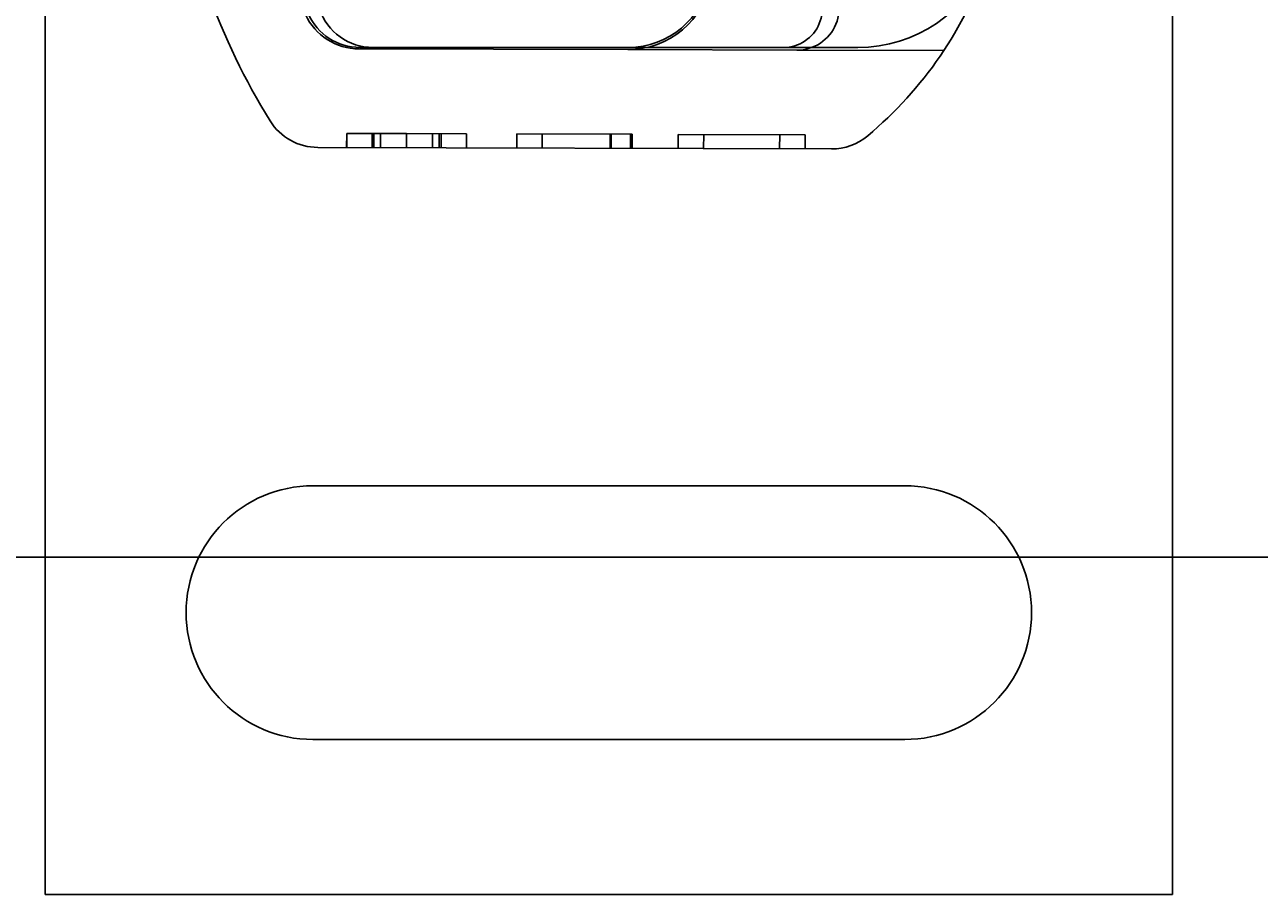
# Model space of a CAD drawing. Extents: x 463 to 1544, y 138 to 1336.
# Drawn here: x 639 to 683, y 367 to 398 of the extents above; entities that cross this region are included whole.
import ezdxf

# ---------------------------------------------------------------- set-up
doc = ezdxf.new("R2010")
doc.units = 0
doc.header["$LTSCALE"] = 4
doc.linetypes.add('CENTER', pattern=[50.8, 31.75, -6.35, 6.35, -6.35])
doc.linetypes.add('HIDDEN', pattern=[9.525, 6.35, -3.175])
for name, color, linetype in [('AM_0', 7, 'CONTINUOUS'), ('AM_5', 3, 'CONTINUOUS'), ('AM_7', 1, 'CENTER'), ('OBRYS', 7, 'CONTINUOUS'), ('SKRYTÁ__ISO_', 2, 'HIDDEN'), ('VIDITELNÁ__ISO_', 7, 'CONTINUOUS')]:
    doc.layers.add(name, color=color, linetype=linetype)
doc.styles.get("Standard").update_dxf_attribs({"font": 'simplex.shx', "width": 0.75})
doc.dimstyles.get("Standard").update_dxf_attribs({"dimtxt": 0.18, "dimasz": 0.18, "dimexe": 0.18, "dimexo": 0.0625, "dimgap": 0.09, "dimtad": 0, "dimtih": 1, "dimtoh": 1, "dimzin": 0, "dimcen": 0.09, "dimazin": 3, "dimtfac": 1, "dimtofl": 0, "dimtmove": 0, "dimatfit": 3})

# ---------------------------------------------------------------- blocks, each defined once
blk = doc.blocks.new('*U81')
at = {"layer": 'AM_5', "color": 3, "width": 0.75}
blk.add_text('900', height=17.5, dxfattribs=at).set_placement((994.276, 150.657))
blk = doc.blocks.new('*D77')
at = {"layer": 'AM_5'}
for p, q in [((565.642, 512.792), (565.642, 138.157)), ((1466.402, 512.792), (1466.402, 138.157)), ((583.142, 143.157), (1448.902, 143.157))]:
    blk.add_line(p, q, dxfattribs=at)
for points in [[(583.142, 146.073), (583.142, 140.24), (565.642, 143.157)], [(1448.902, 146.073), (1448.902, 140.24), (1466.402, 143.157)]]:
    blk.add_solid(points, dxfattribs=at)
at = {"layer": 'AM_7'}
blk.add_blockref('*U81', (0, 0), dxfattribs=at)
blk = doc.blocks.new('*U84')
at = {"layer": 'AM_5', "color": 3, "width": 0.75}
blk.add_text('800', height=17.5, dxfattribs=at).set_placement((996.388, 203.884))
blk = doc.blocks.new('*D76')
at = {"layer": 'AM_5'}
for p, q in [((616.022, 429.425), (616.022, 191.384)), ((1416.022, 429.425), (1416.022, 191.384)), ((633.522, 196.384), (1398.522, 196.384))]:
    blk.add_line(p, q, dxfattribs=at)
for points in [[(633.522, 199.301), (633.522, 193.468), (616.022, 196.384)], [(1398.522, 199.301), (1398.522, 193.468), (1416.022, 196.384)]]:
    blk.add_solid(points, dxfattribs=at)
at = {"layer": 'AM_7'}
blk.add_blockref('*U84', (0, 0), dxfattribs=at)
blk = doc.blocks.new('ASDD')
at = {"layer": 'OBRYS'}
for p, q in [((639.902, 762.765, -1099.045), (639.902, 799.815, -1099.045)), ((639.902, 799.815, -1099.045), (679.902, 799.815, -1099.045)), ((679.902, 799.815, -1099.045), (679.902, 762.765, -1099.045)), ((670.402, 794.315, -1099.045), (649.402, 794.315, -1099.045)), ((649.402, 785.315, -1099.045), (670.402, 785.315, -1099.045))]:
    blk.add_line(p, q, dxfattribs=at)
for centre, start, end in [((649.402, 789.815, -1099.045), 90, 270), ((670.402, 789.815, -1099.045), 270, 90)]:
    blk.add_arc(centre, 4.5, start, end, dxfattribs=at)
at = {"layer": 'SKRYTÁ__ISO_'}
for p, q in [((650.599, 773.315, -1099.045), (650.601, 772.815, -1099.045)), ((650.6, 773.315, -1099.045), (650.601, 772.815, -1099.045)), ((651.505, 773.318, -1099.045), (651.506, 772.818, -1099.045)), ((651.505, 773.318, -1099.045), (651.506, 772.818, -1099.045)), ((651.567, 773.318, -1099.045), (651.568, 772.818, -1099.045)), ((651.804, 773.318, -1099.045), (651.805, 772.818, -1099.045)), ((652.726, 773.321, -1099.045), (652.728, 772.821, -1099.045)), ((653.649, 773.324, -1099.045), (653.65, 772.824, -1099.045)), ((653.886, 773.324, -1099.045), (653.887, 772.824, -1099.045)), ((653.948, 773.325, -1099.045), (653.949, 772.825, -1099.045)), ((653.948, 773.325, -1099.045), (653.95, 772.825, -1099.045)), ((654.853, 773.327, -1099.045), (654.855, 772.827, -1099.045)), ((654.853, 773.327, -1099.045), (654.855, 772.827, -1099.045)), ((656.632, 773.332, -1099.045), (656.633, 772.832, -1099.045)), ((657.537, 773.335, -1099.045), (657.538, 772.835, -1099.045)), ((659.946, 773.342, -1099.045), (659.947, 772.842, -1099.045)), ((659.982, 773.342, -1099.045), (659.983, 772.842, -1099.045)), ((660.67, 773.344, -1099.045), (660.672, 772.844, -1099.045)), ((660.726, 773.344, -1099.045), (660.727, 772.844, -1099.045)), ((662.362, 773.348, -1099.045), (662.363, 772.848, -1099.045)), ((663.267, 773.351, -1099.045), (663.268, 772.851, -1099.045)), ((665.963, 773.359, -1099.045), (665.965, 772.859, -1099.045)), ((666.868, 773.361, -1099.045), (666.87, 772.861, -1099.045)), ((652.728, 772.821, -1099.045), (650.601, 772.815, -1099.045)), ((654.855, 772.827, -1099.045), (652.728, 772.821, -1099.045)), ((660.672, 772.844, -1099.045), (656.633, 772.832, -1099.045)), ((660.672, 772.844, -1099.045), (660.727, 772.844, -1099.045)), ((666.87, 772.861, -1099.045), (662.363, 772.848, -1099.045)), ((666.573, 769.86, -1099.045), (660.573, 769.843, -1099.045)), ((661.265, 769.765, -1099.045), (666.102, 769.765, -1099.045)), ((666.102, 769.765, -1099.045), (668.738, 769.765, -1099.045)), ((671.79, 769.875, -1099.045), (666.573, 769.86, -1099.045))]:
    blk.add_line(p, q, dxfattribs=at)
for centre, radius, start, end in [((651.53, 767.765, -1099.045), 2, 90, 161.2698), ((666.102, 768.392, -1099.045), 1.373, 315.0217, 90), ((666.578, 768.36, -1099.045), 1.5, 315.1843, 90.1626), ((668.738, 764.765, -1099.045), 5, 22.0555, 90)]:
    blk.add_arc(centre, radius, start, end, dxfattribs=at)
at = {"layer": 'VIDITELNÁ__ISO_'}
for p, q in [((649.575, 773.312, -1099.045), (667.8, 773.364, -1099.045)), ((660.573, 769.843, -1099.045), (651.037, 769.816, -1099.045)), ((651.066, 769.765, -1099.045), (660.602, 769.765, -1099.045)), ((660.602, 769.765, -1099.045), (661.265, 769.765, -1099.045))]:
    blk.add_line(p, q, dxfattribs=at)
for centre, radius, start, end in [((649.58, 771.312, -1099.045), 2, 90.1626, 148.1695), ((667.806, 771.364, -1099.045), 2, 50.1128, 90.1626), ((660.11, 762.156, -1099.045), 14, 18.7337, 50.1128), ((668.102, 759.815, -1099.045), 23.8, 148.1695, 160.4155), ((651.043, 767.716, -1099.045), 2.1, 90.1626, 155.1465), ((651.066, 767.765, -1099.045), 2, 90, 155.7089), ((660.582, 766.843, -1099.045), 3, 9.5682, 90.1626), ((660.602, 766.865, -1099.045), 2.9, 9.4056, 90)]:
    blk.add_arc(centre, radius, start, end, dxfattribs=at)

msp = doc.modelspace()

# ---------------------------------------------------------------- linework, layer by layer
at = {"layer": 'AM_0'}
msp.add_line((583.922, 379.345, -1569.732), (1448.122, 379.345, -1569.732), dxfattribs=at)

# ---------------------------------------------------------------- block references
at = {"layer": 'AM_0', "xscale": -1, "rotation": 180}
msp.add_blockref('ASDD', (-0.38, 1167.19, 28.813), dxfattribs=at)

# ---------------------------------------------------------------- dimensions: what is measured, and where the dimension line sits
at = {"layer": 'AM_5'}
dim = msp.add_linear_dim(base=(1466.402, 143.157, -1435.268), p1=(565.642, 512.792, -1435.268), p2=(1466.402, 512.792, -1435.268), text=' {\\Fsimplex|c238;900}', dimstyle='Standard', override={"dimtol": 0, "dimlim": 0, "dimtp": 0, "dimtm": 0, "dimtfac": 1, "dimtdec": 2, "dimtolj": 1, "dimtzin": 8}, dxfattribs=at)
dim.commit()
dim.dimension.update_dxf_attribs({"geometry": '*D77', "text_midpoint": (1005.213, 143.157, -1435.268), "dimtype": 128})
dim = msp.add_linear_dim(base=(1416.022, 196.384, -1569.732), p1=(616.022, 429.425, -1569.732), p2=(1416.022, 429.425, -1569.732), dimstyle='Standard', override={"dimtol": 0, "dimlim": 0, "dimtp": 0, "dimtm": 0, "dimtfac": 1, "dimtdec": 2, "dimtolj": 1, "dimtzin": 8}, dxfattribs=at)
dim.commit()
dim.dimension.update_dxf_attribs({"geometry": '*D76', "text_midpoint": (1013.263, 196.384, -1569.732), "dimtype": 128})

doc.saveas('drawing.dxf')
